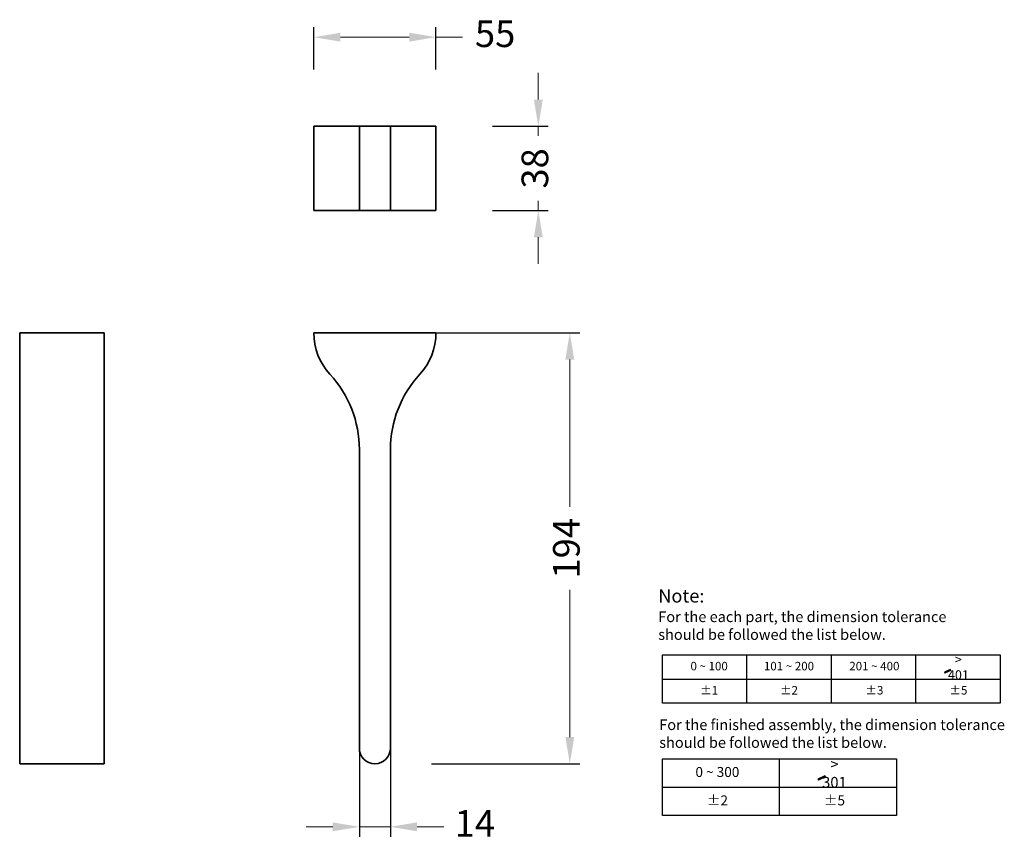
# Model space of a CAD drawing. Units: millimetres. Extents: x 1840 to 3679, y 5103 to 5474.
# Drawn here: x 3236 to 3679, y 5103 to 5474 of the extents above; entities that cross this region are included whole.
import ezdxf

# ---------------------------------------------------------------- set-up
doc = ezdxf.new("R2010")
doc.units = ezdxf.units.MM
doc.layers.add('粗实线', color=7, linetype='Continuous', lineweight=35)
doc.layers.add('细实线层', color=7, linetype='Continuous', lineweight=15)
doc.styles.get("Standard").update_dxf_attribs({"font": 'arial.ttf'})
doc.styles.add('标注文字', font='arial.ttf')
doc.dimstyles.new('面盆龙头', dxfattribs={"dimscale": 3, "dimtxt": 4, "dimasz": 4, "dimexe": 1.5, "dimexo": 8.5, "dimgap": 2, "dimtad": 0, "dimdec": 0, "dimzin": 12, "dimdsep": 46, "dimtxsty": 'Standard', "dimcen": 0, "dimclrd": 256, "dimclre": 256, "dimclrt": 256, "dimadec": 0, "dimazin": 3, "dimtfac": 1, "dimtdec": 0, "dimtmove": 0, "dimatfit": 3, "dimfxl": 0, "dimlwd": -1, "dimarcsym": 0})

# ---------------------------------------------------------------- blocks, each defined once
blk = doc.blocks.new('*D1')
at = {"layer": 'Defpoints', "color": 0}
for p in [(3395.75, 5332.81), (3395.75, 5138.81), (3483.53, 5138.81)]:
    blk.add_point(p, dxfattribs=at)
at = {"layer": '细实线层', "lineweight": -2}
for p, q in [((3421.25, 5332.81), (3488.03, 5332.81)), ((3421.25, 5138.81), (3488.03, 5138.81))]:
    blk.add_line(p, q, dxfattribs=at)
at = {"layer": '细实线层'}
for p, q in [((3483.53, 5320.81), (3483.53, 5254.47)), ((3483.53, 5150.81), (3483.53, 5217.14))]:
    blk.add_line(p, q, dxfattribs=at)
for points in [[(3481.53, 5320.81), (3485.53, 5320.81), (3483.53, 5332.81)], [(3481.53, 5150.81), (3485.53, 5150.81), (3483.53, 5138.81)]]:
    blk.add_solid(points, dxfattribs=at)
at = {"layer": '细实线层', "insert": (3483.53, 5235.81), "char_height": 12, "attachment_point": 5, "rotation": 90}
blk.add_mtext('194', dxfattribs=at)
blk = doc.blocks.new('*D2')
at = {"layer": 'Defpoints', "color": 0}
for p in [(3423.25, 5425.84), (3423.25, 5387.84), (3469.35, 5387.84)]:
    blk.add_point(p, dxfattribs=at)
at = {"layer": '细实线层'}
for p, q in [((3469.35, 5437.84), (3469.35, 5449.84)), ((3469.35, 5425.84), (3469.35, 5421.45)), ((3469.35, 5387.84), (3469.35, 5392.24)), ((3469.35, 5375.84), (3469.35, 5363.84))]:
    blk.add_line(p, q, dxfattribs=at)
at = {"layer": '细实线层', "lineweight": -2}
for p, q in [((3448.75, 5425.84), (3473.85, 5425.84)), ((3448.75, 5387.84), (3473.85, 5387.84))]:
    blk.add_line(p, q, dxfattribs=at)
at = {"layer": '细实线层'}
for points in [[(3467.35, 5437.84), (3471.35, 5437.84), (3469.35, 5425.84)], [(3467.35, 5375.84), (3471.35, 5375.84), (3469.35, 5387.84)]]:
    blk.add_solid(points, dxfattribs=at)
at = {"layer": '细实线层', "insert": (3469.35, 5406.84), "char_height": 12, "attachment_point": 5, "rotation": 90}
blk.add_mtext('38', dxfattribs=at)
blk = doc.blocks.new('*D3')
at = {"layer": 'Defpoints', "color": 0}
for p in [(3423.25, 5465.93), (3368.25, 5425.84), (3423.25, 5425.84)]:
    blk.add_point(p, dxfattribs=at)
at = {"layer": '细实线层', "linetype": 'ByBlock', "lineweight": -2}
for p, q in [((3368.25, 5451.34), (3368.25, 5470.43)), ((3423.25, 5451.34), (3423.25, 5470.43))]:
    blk.add_line(p, q, dxfattribs=at)
at = {"layer": '细实线层'}
for p, q in [((3380.25, 5465.93), (3411.25, 5465.93)), ((3423.25, 5465.93), (3435.25, 5465.93))]:
    blk.add_line(p, q, dxfattribs=at)
for points in [[(3380.25, 5467.93), (3380.25, 5463.93), (3368.25, 5465.93)], [(3411.25, 5467.93), (3411.25, 5463.93), (3423.25, 5465.93)]]:
    blk.add_solid(points, dxfattribs=at)
at = {"layer": '细实线层', "insert": (3449.89, 5465.93), "char_height": 12, "attachment_point": 5}
blk.add_mtext('55', dxfattribs=at)
blk = doc.blocks.new('*D4')
at = {"layer": 'Defpoints', "color": 0, "lineweight": -3}
for p in [(3388.75, 5172.81), (3402.75, 5172.81), (3402.75, 5110.41)]:
    blk.add_point(p, dxfattribs=at)
at = {"layer": '细实线层', "linetype": 'ByBlock', "lineweight": -2}
for p, q in [((3388.75, 5147.31), (3388.75, 5105.91)), ((3402.75, 5147.31), (3402.75, 5105.91))]:
    blk.add_line(p, q, dxfattribs=at)
at = {"layer": '细实线层'}
for p, q in [((3376.75, 5110.41), (3364.75, 5110.41)), ((3388.75, 5110.41), (3402.75, 5110.41)), ((3414.75, 5110.41), (3426.75, 5110.41))]:
    blk.add_line(p, q, dxfattribs=at)
for points in [[(3376.75, 5112.41), (3376.75, 5108.41), (3388.75, 5110.41)], [(3414.75, 5108.41), (3414.75, 5112.41), (3402.75, 5110.41)]]:
    blk.add_solid(points, dxfattribs=at)
at = {"layer": '细实线层', "lineweight": -2, "insert": (3440.75, 5110.41), "char_height": 12, "attachment_point": 5}
blk.add_mtext('14', dxfattribs=at)

msp = doc.modelspace()

# ---------------------------------------------------------------- hatches: boundary and pattern name
for points in [[(3655.11, 5180.86), (3654.87, 5181.27), (3652.21, 5180.05), (3652.44, 5179.64)], [(3598.67, 5132.85), (3598.4, 5133.33), (3595.27, 5131.89), (3595.54, 5131.41)]]:
    msp.add_hatch(color=256).paths.add_polyline_path(points)

# ---------------------------------------------------------------- linework, layer by layer
for p, q in [((3525.22, 5187.81), (3677.39, 5187.81)), ((3525.22, 5166.07), (3525.22, 5187.81)), ((3563.27, 5166.07), (3563.27, 5187.81)), ((3601.31, 5166.07), (3601.31, 5187.81)), ((3639.35, 5166.07), (3639.35, 5187.81)), ((3677.39, 5187.81), (3677.39, 5166.07)), ((3654.87, 5181.27), (3652.21, 5180.05)), ((3652.21, 5180.05), (3652.44, 5179.64)), ((3655.11, 5180.86), (3652.44, 5179.64)), ((3655.11, 5180.86), (3654.87, 5181.27)), ((3525.22, 5176.94), (3677.39, 5176.94)), ((3677.39, 5166.07), (3525.22, 5166.07)), ((3525.22, 5141.03), (3630.62, 5141.03)), ((3525.22, 5115.44), (3525.22, 5141.03)), ((3577.92, 5115.44), (3577.92, 5141.03)), ((3577.92, 5115.44), (3577.92, 5141.03)), ((3630.62, 5141.03), (3630.62, 5115.44)), ((3598.4, 5133.33), (3595.27, 5131.89)), ((3595.27, 5131.89), (3595.54, 5131.41)), ((3598.67, 5132.85), (3595.54, 5131.41)), ((3598.67, 5132.85), (3598.4, 5133.33)), ((3525.22, 5128.24), (3577.92, 5128.24)), ((3577.92, 5128.24), (3630.62, 5128.24)), ((3630.62, 5115.44), (3525.22, 5115.44))]:
    msp.add_line(p, q)
at = {"layer": '粗实线'}
for p, q in [((3368.25, 5425.84), (3368.25, 5387.84)), ((3368.25, 5425.84), (3423.25, 5425.84)), ((3388.75, 5425.84), (3388.75, 5387.84)), ((3402.75, 5425.84), (3402.75, 5387.84)), ((3423.25, 5425.84), (3423.25, 5387.84)), ((3423.25, 5387.84), (3368.25, 5387.84)), ((3235.81, 5138.81), (3235.81, 5332.81)), ((3273.81, 5332.81), (3235.81, 5332.81)), ((3273.81, 5332.81), (3273.81, 5138.81)), ((3423.25, 5332.81), (3368.25, 5332.81)), ((3388.75, 5280.3), (3388.75, 5145.81)), ((3402.75, 5145.81), (3402.75, 5280.3)), ((3235.81, 5138.81), (3273.81, 5138.81))]:
    msp.add_line(p, q, dxfattribs=at)
for centre, radius, start, end in [((3395.75, 5332.81), 27.5, 180, 222.6519), ((3395.75, 5332.81), 27.5, 317.3481, 0), ((3338.75, 5280.3), 50, 0, 42.6519), ((3452.75, 5280.3), 50, 137.3481, 180), ((3395.75, 5145.81), 7, 180, 360)]:
    msp.add_arc(centre, radius, start, end, dxfattribs=at)

# ---------------------------------------------------------------- texts
at = {"style": '标注文字'}
for s, insert, char_height, attachment_point in [('Note: \\P{\\H0.8x;For the each part, the dimension tolerance \\Pshould be followed the list below.}', (3523.36, 5217.39), 6, 1), ('0 ~ 100', (3546.27, 5182.27), 3.825, 5), ('101 ~ 200', (3582.22, 5182.27), 3.825, 5), ('201 ~ 400', (3620.68, 5182.27), 3.825, 5), ('{\\H1.0833x;> 401}', (3658.52, 5182.27), 3.825, 5), ('%%P1', (3546.27, 5171.4), 3.825, 5), ('%%P2', (3582.22, 5171.4), 3.825, 5), ('%%P3', (3620.68, 5171.4), 3.825, 5), ('%%P5', (3658.52, 5171.4), 3.825, 5), ('\\PFor the finished assembly, the dimension tolerance \\Pshould be followed the list below.', (3523.8, 5166.77), 4.8, 1), ('{\\H1.0833x;> 301}', (3602.69, 5134.51), 4.5, 5), ('0 ~ 300', (3549.99, 5134.51), 4.5, 5), ('%%P2', (3549.99, 5121.72), 4.5, 5), ('%%P5', (3602.69, 5121.72), 4.5, 5)]:
    msp.add_mtext(s, dxfattribs=dict(at, insert=insert, char_height=char_height, attachment_point=attachment_point))

# ---------------------------------------------------------------- dimensions: what is measured, and where the dimension line sits
at = {"layer": '细实线层'}
for base, p1, p2, picture, middle in [((3423.25, 5465.93), (3368.25, 5425.84), (3423.25, 5425.84), '*D3', (3449.89, 5465.93)), ((3402.75, 5110.41), (3388.75, 5172.81), (3402.75, 5172.81), '*D4', (3440.75, 5110.41))]:
    dim = msp.add_linear_dim(base=base, p1=p1, p2=p2, dimstyle='面盆龙头', dxfattribs=at)
    dim.commit()
    dim.dimension.update_dxf_attribs({"geometry": picture, "text_midpoint": middle})
dim = msp.add_linear_dim(base=(3469.35, 5387.84), p1=(3423.25, 5425.84), p2=(3423.25, 5387.84), angle=90, dimstyle='面盆龙头', dxfattribs=at)
dim.commit()
dim.dimension.update_dxf_attribs({"geometry": '*D2', "text_midpoint": (3469.35, 5406.84), "dimtype": 160})
dim = msp.add_linear_dim(base=(3483.53, 5138.81), p1=(3395.75, 5332.81), p2=(3395.75, 5138.81), angle=90, dimstyle='面盆龙头', dxfattribs=at)
dim.commit()
dim.dimension.update_dxf_attribs({"geometry": '*D1', "text_midpoint": (3483.53, 5235.81)})

doc.saveas('drawing.dxf')
